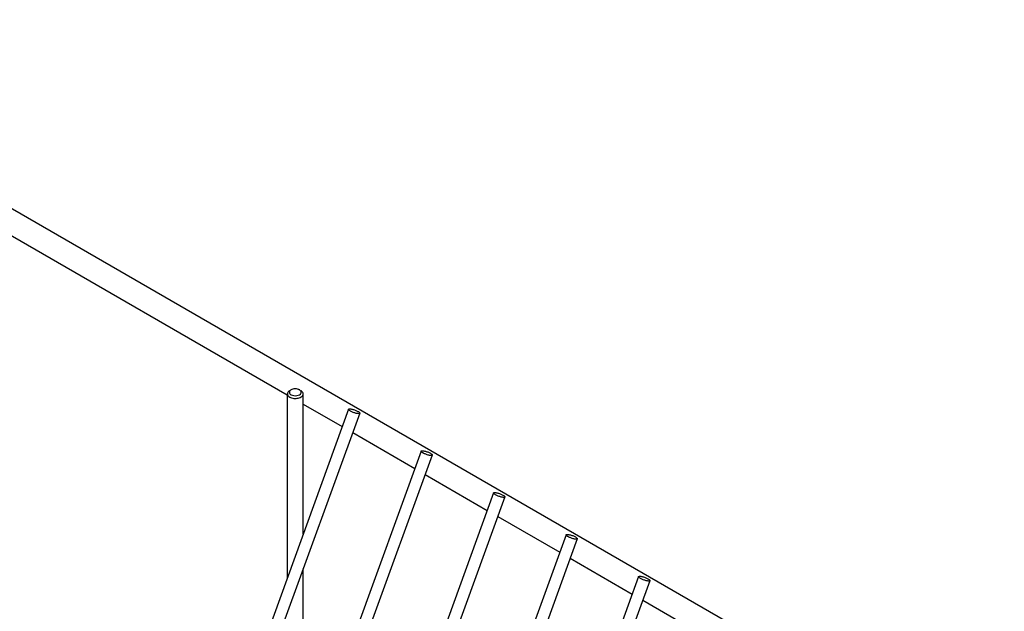
# Model space of a CAD drawing. Units: millimetres. Extents: x -816 to 1061, y 7 to 760.
# Drawn here: x -538 to -288, y 409 to 559 of the extents above; entities that cross this region are included whole.
import ezdxf

# ---------------------------------------------------------------- set-up
doc = ezdxf.new("R2010")
doc.units = ezdxf.units.MM
doc.header["$LTSCALE"] = 23.1
doc.layers.get('0').update_dxf_attribs({"linetype": 'CONTINUOUS'})
doc.layers.add('02___PRT_ALL_AXES', color=7, linetype='CONTINUOUS')

msp = doc.modelspace()

# ---------------------------------------------------------------- linework, layer by layer
at = {"color": 7, "linetype": 'Continuous'}
for p, q in [((-466.851, 465.315), (-466.851, 465.315)), ((-469.912, 417.685), (-469.912, 464.295)), ((-465.912, 428.681), (-465.912, 464.295)), ((-454.374, 460.399), (-519.108, 282.444)), ((-451.555, 459.373), (-516.288, 281.419)), ((-435.989, 449.785), (-500.723, 271.83)), ((-433.17, 448.759), (-497.903, 270.805)), ((-417.605, 439.17), (-482.338, 261.216)), ((-414.785, 438.145), (-479.519, 260.19)), ((-399.22, 428.556), (-463.953, 250.602)), ((-396.401, 427.531), (-461.134, 249.576)), ((-465.912, 367.526), (-465.912, 419.906)), ((-380.835, 417.942), (-445.568, 239.987)), ((-378.016, 416.916), (-442.749, 238.962))]:
    msp.add_line(p, q, dxfattribs=at)
for points, knots in [([(-469.548, 464.959), (-469.655, 464.871), (-469.836, 464.676), (-469.912, 464.415), (-469.912, 464.295)], [0, 0, 0, 0, 0.5357424, 1, 1, 1, 1]), ([(-469.326, 465.111), (-469.346, 465.099), (-469.423, 465.053), (-469.497, 465.001), (-469.548, 464.959)], [0, 0, 0, 0, 0.258783, 1, 1, 1, 1]), ([(-468.973, 465.315), (-469.054, 465.268), (-469.2, 465.164), (-469.358, 464.965), (-469.427, 464.742), (-469.405, 464.593), (-469.38, 464.526)], [0, 0, 0, 0, 0.2938188, 0.548982, 0.7767752, 1, 1, 1, 1]), ([(-469.38, 464.526), (-469.365, 464.484), (-469.274, 464.303), (-469.108, 464.169), (-468.973, 464.09)], [0, 0, 0, 0, 0.2227563, 1, 1, 1, 1]), ([(-467.12, 465.438), (-467.425, 465.548), (-468.069, 465.62), (-468.706, 465.469), (-468.973, 465.315)], [0, 0, 0, 0, 0.5128421, 1, 1, 1, 1]), ([(-468.973, 464.09), (-468.768, 463.972), (-468.281, 463.826), (-467.541, 463.828), (-466.883, 464.02), (-466.54, 464.313), (-466.463, 464.478)], [0, 0, 0, 0, 0.2583783, 0.5414155, 0.7998178, 1, 1, 1, 1]), ([(-466.851, 465.315), (-466.872, 465.327), (-466.958, 465.374), (-467.049, 465.413), (-467.12, 465.438)], [0, 0, 0, 0, 0.2399293, 1, 1, 1, 1]), ([(-466.463, 464.478), (-466.434, 464.54), (-466.398, 464.676), (-466.445, 464.971), (-466.61, 465.148), (-466.735, 465.239)], [0, 0, 0, 0, 0.235078, 0.4669785, 1, 1, 1, 1]), ([(-466.213, 464.904), (-466.234, 464.923), (-466.322, 465), (-466.42, 465.066), (-466.498, 465.111)], [0, 0, 0, 0, 0.2389888, 1, 1, 1, 1]), ([(-465.912, 464.295), (-465.912, 464.403), (-465.973, 464.637), (-466.123, 464.82), (-466.213, 464.904)], [0, 0, 0, 0, 0.4689562, 1, 1, 1, 1]), ([(-469.912, 464.295), (-469.912, 464.139), (-469.776, 463.791), (-469.492, 463.574), (-469.326, 463.478)], [0, 0, 0, 0, 0.4492846, 1, 1, 1, 1]), ([(-469.326, 463.478), (-469.017, 463.3), (-468.277, 463.099), (-467.342, 463.147), (-466.655, 463.375), (-466.254, 463.62), (-465.982, 463.93), (-465.912, 464.179), (-465.912, 464.295)], [0, 0, 0, 0, 0.2698504, 0.5612921, 0.6954362, 0.8131244, 0.9128419, 1, 1, 1, 1]), ([(-453.901, 459.92), (-453.976, 459.964), (-454.108, 460.046), (-454.267, 460.175), (-454.365, 460.284), (-454.385, 460.37), (-454.374, 460.399)], [0, 0, 0, 0, 0.3709926, 0.6641026, 0.8684092, 1, 1, 1, 1]), ([(-454.374, 460.399), (-454.362, 460.434), (-454.297, 460.474), (-454.2, 460.494), (-454.045, 460.505), (-453.805, 460.483), (-453.474, 460.419), (-453.105, 460.316), (-452.61, 460.143), (-452.25, 459.98), (-452.028, 459.852)], [0, 0, 0, 0, 0.0452729, 0.0788819, 0.1212235, 0.230889, 0.3689981, 0.5261996, 0.6916134, 1, 1, 1, 1]), ([(-451.555, 459.374), (-451.568, 459.338), (-451.632, 459.298), (-451.729, 459.278), (-451.884, 459.268), (-452.125, 459.289), (-452.455, 459.354), (-452.824, 459.456), (-453.319, 459.629), (-453.679, 459.792), (-453.901, 459.92)], [0, 0, 0, 0, 0.0452729, 0.0788819, 0.1212235, 0.230889, 0.3689981, 0.5261996, 0.6916134, 1, 1, 1, 1]), ([(-452.028, 459.852), (-451.953, 459.809), (-451.821, 459.726), (-451.663, 459.598), (-451.564, 459.488), (-451.544, 459.403), (-451.555, 459.374)], [0, 0, 0, 0, 0.3709926, 0.6641026, 0.8684092, 1, 1, 1, 1]), ([(-435.516, 449.306), (-435.591, 449.35), (-435.723, 449.432), (-435.882, 449.56), (-435.98, 449.67), (-436, 449.755), (-435.99, 449.784)], [0, 0, 0, 0, 0.3709926, 0.6641026, 0.8684092, 1, 1, 1, 1]), ([(-435.99, 449.784), (-435.977, 449.82), (-435.912, 449.86), (-435.815, 449.88), (-435.66, 449.89), (-435.42, 449.869), (-435.089, 449.804), (-434.72, 449.702), (-434.226, 449.529), (-433.865, 449.366), (-433.643, 449.238)], [0, 0, 0, 0, 0.0452729, 0.0788819, 0.1212235, 0.230889, 0.3689981, 0.5261996, 0.6916134, 1, 1, 1, 1]), ([(-433.17, 448.759), (-433.183, 448.724), (-433.248, 448.684), (-433.344, 448.664), (-433.499, 448.653), (-433.74, 448.675), (-434.071, 448.739), (-434.44, 448.842), (-434.934, 449.015), (-435.295, 449.178), (-435.516, 449.306)], [0, 0, 0, 0, 0.0452729, 0.0788819, 0.1212235, 0.230889, 0.3689981, 0.5261996, 0.6916134, 1, 1, 1, 1]), ([(-433.643, 449.238), (-433.568, 449.194), (-433.436, 449.112), (-433.278, 448.984), (-433.18, 448.874), (-433.16, 448.788), (-433.17, 448.759)], [0, 0, 0, 0, 0.3709926, 0.6641026, 0.8684092, 1, 1, 1, 1]), ([(-417.131, 438.692), (-417.207, 438.735), (-417.339, 438.818), (-417.497, 438.946), (-417.595, 439.056), (-417.615, 439.141), (-417.605, 439.17)], [0, 0, 0, 0, 0.3709926, 0.6641026, 0.8684092, 1, 1, 1, 1]), ([(-417.605, 439.17), (-417.592, 439.205), (-417.527, 439.246), (-417.43, 439.265), (-417.275, 439.276), (-417.035, 439.254), (-416.704, 439.19), (-416.335, 439.088), (-415.841, 438.914), (-415.48, 438.751), (-415.258, 438.623)], [0, 0, 0, 0, 0.0452729, 0.0788819, 0.1212235, 0.230889, 0.3689981, 0.5261996, 0.6916134, 1, 1, 1, 1]), ([(-414.785, 438.145), (-414.798, 438.11), (-414.863, 438.07), (-414.96, 438.05), (-415.115, 438.039), (-415.355, 438.061), (-415.686, 438.125), (-416.055, 438.228), (-416.549, 438.401), (-416.91, 438.564), (-417.131, 438.692)], [0, 0, 0, 0, 0.0452729, 0.0788819, 0.1212235, 0.230889, 0.3689981, 0.5261996, 0.6916134, 1, 1, 1, 1]), ([(-415.258, 438.623), (-415.183, 438.58), (-415.051, 438.498), (-414.893, 438.369), (-414.795, 438.26), (-414.775, 438.174), (-414.785, 438.145)], [0, 0, 0, 0, 0.3709926, 0.6641026, 0.8684092, 1, 1, 1, 1]), ([(-398.747, 428.078), (-398.822, 428.121), (-398.954, 428.203), (-399.112, 428.332), (-399.21, 428.442), (-399.23, 428.527), (-399.22, 428.556)], [0, 0, 0, 0, 0.3709926, 0.6641026, 0.8684092, 1, 1, 1, 1]), ([(-399.22, 428.556), (-399.207, 428.591), (-399.142, 428.631), (-399.046, 428.651), (-398.891, 428.662), (-398.65, 428.64), (-398.319, 428.576), (-397.95, 428.474), (-397.456, 428.3), (-397.095, 428.137), (-396.874, 428.009)], [0, 0, 0, 0, 0.0452729, 0.0788819, 0.1212235, 0.230889, 0.3689981, 0.5261996, 0.6916134, 1, 1, 1, 1]), ([(-396.4, 427.531), (-396.413, 427.496), (-396.478, 427.456), (-396.575, 427.436), (-396.73, 427.425), (-396.97, 427.447), (-397.301, 427.511), (-397.67, 427.613), (-398.164, 427.787), (-398.525, 427.95), (-398.747, 428.078)], [0, 0, 0, 0, 0.0452729, 0.0788819, 0.1212235, 0.230889, 0.3689981, 0.5261996, 0.6916134, 1, 1, 1, 1]), ([(-396.874, 428.009), (-396.799, 427.966), (-396.667, 427.883), (-396.508, 427.755), (-396.41, 427.645), (-396.39, 427.56), (-396.4, 427.531)], [0, 0, 0, 0, 0.3709926, 0.6641026, 0.8684092, 1, 1, 1, 1]), ([(-380.362, 417.463), (-380.437, 417.507), (-380.569, 417.589), (-380.727, 417.718), (-380.826, 417.827), (-380.846, 417.913), (-380.835, 417.942)], [0, 0, 0, 0, 0.3709926, 0.6641026, 0.8684092, 1, 1, 1, 1]), ([(-380.835, 417.942), (-380.822, 417.977), (-380.758, 418.017), (-380.661, 418.037), (-380.506, 418.048), (-380.265, 418.026), (-379.935, 417.962), (-379.566, 417.859), (-379.071, 417.686), (-378.711, 417.523), (-378.489, 417.395)], [0, 0, 0, 0, 0.0452729, 0.0788819, 0.1212235, 0.230889, 0.3689981, 0.5261996, 0.6916134, 1, 1, 1, 1]), ([(-378.016, 416.917), (-378.028, 416.881), (-378.093, 416.841), (-378.19, 416.821), (-378.345, 416.811), (-378.585, 416.832), (-378.916, 416.897), (-379.285, 416.999), (-379.78, 417.172), (-380.14, 417.335), (-380.362, 417.463)], [0, 0, 0, 0, 0.0452729, 0.0788819, 0.1212235, 0.230889, 0.3689981, 0.5261996, 0.6916134, 1, 1, 1, 1]), ([(-378.489, 417.395), (-378.414, 417.351), (-378.282, 417.269), (-378.123, 417.141), (-378.025, 417.031), (-378.005, 416.946), (-378.016, 416.917)], [0, 0, 0, 0, 0.3709926, 0.6641026, 0.8684092, 1, 1, 1, 1])]:
    msp.add_open_spline(points, degree=3, knots=knots, dxfattribs=at)
msp.add_open_spline([(-466.735, 465.239), (-466.772, 465.267), (-466.811, 465.292), (-466.851, 465.315)], degree=3, dxfattribs=at)
at = {"layer": '02___PRT_ALL_AXES', "color": 7, "linetype": 'Continuous'}
for p, q in [((-622.774, 559.208), (-288.114, 365.996)), ((-625.328, 553.754), (-469.942, 464.044)), ((-465.912, 461.717), (-455.981, 455.983)), ((-453.342, 454.46), (-437.596, 445.369)), ((-434.957, 443.846), (-419.211, 434.755)), ((-416.573, 433.232), (-400.826, 424.14)), ((-398.188, 422.617), (-382.441, 413.526)), ((-379.803, 412.003), (-364.056, 402.912))]:
    msp.add_line(p, q, dxfattribs=at)

doc.saveas('drawing.dxf')
